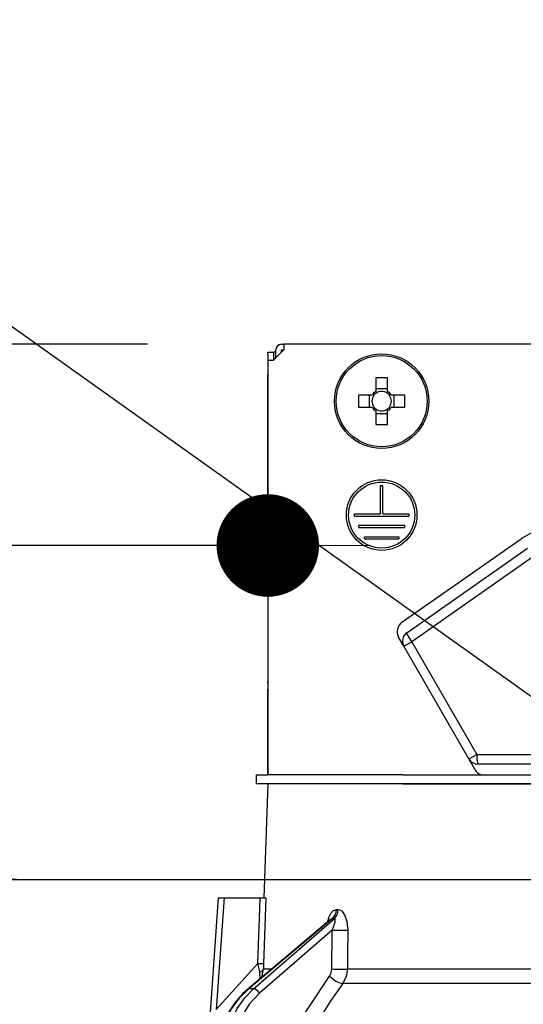
# Model space of a CAD drawing. Units: millimetres. Extents: x 210 to 6060, y -676 to 4222.
# Drawn here: x 3523 to 3567, y 2667 to 2753 of the extents above; entities that cross this region are included whole.
import ezdxf

# ---------------------------------------------------------------- set-up
doc = ezdxf.new("R2010")
doc.units = ezdxf.units.MM
doc.header["$LTSCALE"] = 3.75
doc.layers.add('1', color=7, linetype='Continuous', lineweight=9)
doc.layers.add('2', color=136, linetype='Continuous', lineweight=9, true_color=0x008080)
doc.layers.add('3', color=216, linetype='Continuous', lineweight=9, true_color=0x800080)
doc.styles.get("Standard").update_dxf_attribs({"font": 'txt', "bigfont": 'bigfont'})
doc.styles.add('ＭＳ ゴシック', font='txt')
doc.dimstyles.get("Standard").update_dxf_attribs({"dimtxt": 0.18, "dimasz": 0.18, "dimexe": 0.18, "dimexo": 0.0625, "dimgap": 0.09, "dimtad": 0, "dimtih": 1, "dimtoh": 1, "dimdec": 4, "dimzin": 0, "dimdsep": 46, "dimtxsty": 'Standard', "dimcen": 0.09, "dimadec": 0, "dimazin": 0, "dimtfac": 1, "dimtdec": 4, "dimtofl": 0, "dimtmove": 0, "dimatfit": 3, "dimfxl": 1, "dimtolj": 1, "dimtzin": 0, "dimarcsym": 0})

# ---------------------------------------------------------------- blocks, each defined once
blk = doc.blocks.new('_DOT')
at = {"color": 0}
blk.add_line((-0.5, 0), (-1, 0), dxfattribs=at)
at = {"color": 0, "const_width": 0.5}
blk.add_lwpolyline([(-0.25, 0, 1), (0.25, 0, 1)], format="xyb", close=True, dxfattribs=at)
blk = doc.blocks.new('Dim7')
at = {"layer": '1', "color": 7, "linetype": 'Continuous', "lineweight": 30}
for p, q in [((3938.164, 2692.5), (3938.164, 2985)), ((3956.164, 2692.5), (3956.164, 2985)), ((3956.164, 2970), (3878.914, 2970))]:
    blk.add_line(p, q, dxfattribs=at)
at = {"layer": '1', "color": 7, "linetype": 'Continuous', "lineweight": 30, "xscale": 9, "yscale": 9, "zscale": 9}
for p, rotation in [((3938.164, 2970), 359.9999999999995), ((3956.164, 2970), 179.9999999999997)]:
    blk.add_blockref('_DOT', p, dxfattribs=dict(at, rotation=rotation))
at = {"layer": '1', "color": 7, "linetype": 'Continuous', "lineweight": 9, "insert": (3931.414, 2962.5), "char_height": 52.5, "width": 387.5, "attachment_point": 3, "style": 'ＭＳ ゴシック'}
blk.add_mtext('18', dxfattribs=at)
blk = doc.blocks.new('Dim10')
at = {"layer": '3', "color": 216, "linetype": 'Continuous', "lineweight": 30, "true_color": 0x800080}
for p, q in [((3468.164, 2692.5), (3468.164, 3105)), ((3706.164, 2912.41), (3706.164, 3105)), ((3706.164, 3090), (3468.164, 3090))]:
    blk.add_line(p, q, dxfattribs=at)
at = {"layer": '3', "color": 216, "linetype": 'Continuous', "lineweight": 30, "true_color": 0x800080, "xscale": 9, "yscale": 9, "zscale": 9}
for p, rotation in [((3468.164, 3090), 179.9999999999997), ((3706.164, 3090), 359.9999999999995)]:
    blk.add_blockref('_DOT', p, dxfattribs=dict(at, rotation=rotation))
at = {"layer": '3', "color": 216, "linetype": 'Continuous', "lineweight": 9, "true_color": 0x800080, "insert": (3587.164, 3090), "char_height": 52.5, "width": 675, "attachment_point": 8, "style": 'ＭＳ ゴシック'}
blk.add_mtext('238', dxfattribs=at)
blk = doc.blocks.new('Dim11')
at = {"layer": '3', "color": 216, "linetype": 'Continuous', "lineweight": 30, "true_color": 0x800080}
for p, q in [((3706.164, 2912.41), (3706.164, 3105)), ((3968.164, 2692.5), (3968.164, 3105)), ((3968.164, 3090), (3706.164, 3090))]:
    blk.add_line(p, q, dxfattribs=at)
at = {"layer": '3', "color": 216, "linetype": 'Continuous', "lineweight": 30, "true_color": 0x800080, "xscale": 9, "yscale": 9, "zscale": 9}
for p, rotation in [((3706.164, 3090), 179.9999999999997), ((3968.164, 3090), 359.9999999999995)]:
    blk.add_blockref('_DOT', p, dxfattribs=dict(at, rotation=rotation))
at = {"layer": '3', "color": 216, "linetype": 'Continuous', "lineweight": 9, "true_color": 0x800080, "insert": (3837.164, 3090), "char_height": 52.5, "width": 675, "attachment_point": 8, "style": 'ＭＳ ゴシック'}
blk.add_mtext('262', dxfattribs=at)
blk = doc.blocks.new('G9')
at = {"layer": '2', "color": 136, "linetype": 'Continuous', "lineweight": 30, "true_color": 0x008080}
for p, q in [((3545.864, 2724.5), (3546.064, 2724.5)), ((3546.064, 2724.5), (3546.064, 2724)), ((3614.264, 2724.5), (3546.064, 2724.5)), ((3544.661, 2723.8), (3545.161, 2723.8)), ((3544.661, 2723.6), (3544.661, 2723.8)), ((3544.661, 2723.6), (3544.661, 2694.9)), ((3545.161, 2723.8), (3545.161, 2723.6)), ((3545.364, 2723.8), (3545.161, 2723.8)), ((3545.161, 2723.6), (3545.161, 2723.1)), ((3546.064, 2724), (3545.164, 2723.1)), ((3545.364, 2723.3), (3545.364, 2724)), ((3545.864, 2724), (3546.064, 2724)), ((3545.864, 2723.8), (3545.864, 2724)), ((3544.664, 2723.1), (3545.164, 2723.1)), ((3544.664, 2723.1), (3544.664, 2686.7)), ((3554.149, 2721.543), (3554.149, 2720.353)), ((3555.179, 2720.353), (3555.179, 2721.543)), ((3567.05, 2707.506), (3591.385, 2721.556)), ((3553.811, 2720.015), (3552.621, 2720.015)), ((3553.576, 2720.015), (3553.576, 2718.985)), ((3555.179, 2720.588), (3554.149, 2720.588)), ((3556.706, 2720.015), (3555.517, 2720.015)), ((3555.752, 2718.985), (3555.752, 2720.015)), ((3552.621, 2718.985), (3553.811, 2718.985)), ((3555.517, 2718.985), (3556.706, 2718.985)), ((3554.149, 2718.647), (3554.149, 2717.457)), ((3554.149, 2718.412), (3555.179, 2718.412)), ((3555.179, 2717.457), (3555.179, 2718.647)), ((3554.564, 2712.1), (3554.764, 2712.1)), ((3554.564, 2709.6), (3554.564, 2712.1)), ((3554.764, 2709.6), (3554.764, 2712.1)), ((3552.264, 2709.6), (3554.564, 2709.6)), ((3552.264, 2709.4), (3552.264, 2709.6)), ((3554.764, 2709.6), (3557.064, 2709.6)), ((3557.064, 2709.6), (3557.064, 2709.4)), ((3552.264, 2709.4), (3557.064, 2709.4)), ((3552.664, 2708.6), (3556.664, 2708.6)), ((3552.664, 2708.4), (3552.664, 2708.6)), ((3556.664, 2708.6), (3556.664, 2708.4)), ((3552.664, 2708.4), (3556.664, 2708.4)), ((3553.164, 2707.6), (3556.164, 2707.6)), ((3553.164, 2707.4), (3553.164, 2707.6)), ((3553.164, 2707.4), (3556.164, 2707.4)), ((3556.164, 2707.6), (3556.164, 2707.4)), ((3556.45, 2700.092), (3566.91, 2707.417)), ((3556.876, 2699.17), (3567.484, 2706.597)), ((3567.91, 2705.808), (3557.303, 2698.381)), ((3556.613, 2697.983), (3556.157, 2698.773)), ((3556.613, 2697.983), (3557.303, 2698.381)), ((3557.303, 2698.381), (3563.014, 2688.488)), ((3562.325, 2688.09), (3556.613, 2697.983)), ((3544.661, 2694.7), (3544.661, 2694.9)), ((3544.661, 2694.9), (3544.664, 2694.9)), ((3544.664, 2694.7), (3544.661, 2694.7)), ((3544.661, 2694.7), (3544.661, 2694.2)), ((3544.661, 2692.7), (3544.661, 2694.2)), ((3544.664, 2694.2), (3544.661, 2694.2)), ((3544.664, 2692.7), (3544.661, 2692.7)), ((3544.661, 2686.7), (3544.661, 2692.7)), ((3562.325, 2688.09), (3563.014, 2688.488)), ((3562.874, 2687.14), (3562.325, 2688.09)), ((3563.014, 2688.488), (3574.664, 2688.488)), ((3574.664, 2687.64), (3563.105, 2687.64)), ((3543.664, 2685.9), (3543.664, 2686.7)), ((3543.664, 2686.7), (3544.665, 2686.7)), ((3556.518, 2686.7), (3544.665, 2686.7)), ((3556.518, 2686.7), (3572.664, 2686.7)), ((3544.665, 2685.9), (3543.664, 2685.9)), ((3544.664, 2685.9), (3544.315, 2675.9)), ((3556.518, 2685.9), (3544.665, 2685.9)), ((3556.518, 2685.9), (3572.664, 2685.9)), ((3572.664, 2685.9), (3556.518, 2685.9)), ((3540.313, 2675.9), (3539.488, 2664.086)), ((3540.814, 2675.9), (3540.129, 2666.095)), ((3540.814, 2675.9), (3543.988, 2675.9)), ((3550.683, 2674.856), (3550.853, 2674.856)), ((3550.183, 2673.993), (3542.902, 2667.874)), ((3550.332, 2674.072), (3542.988, 2667.901)), ((3543.411, 2667.901), (3550.507, 2674.072)), ((3550.507, 2674.072), (3550.332, 2674.072)), ((3550.316, 2673.06), (3543.932, 2667.509)), ((3550.291, 2669.648), (3550.316, 2673.06)), ((3540.129, 2666.095), (3543.797, 2670.117)), ((3544.14, 2668.915), (3544.285, 2669.648)), ((3544.285, 2669.648), (3545.013, 2669.648)), ((3551.654, 2669.648), (3572.664, 2669.648)), ((3543.986, 2668.785), (3543.97, 2669.369)), ((3572.664, 2668.381), (3551.256, 2668.381)), ((3543.411, 2667.901), (3542.988, 2667.901))]:
    blk.add_line(p, q, dxfattribs=at)
for points in [[(3540.313, 2675.9), (3540.318, 2675.9), (3540.354, 2675.9), (3540.425, 2675.9), (3540.527, 2675.9), (3540.659, 2675.9), (3540.814, 2675.9)], [(3543.797, 2670.117), (3543.955, 2674.918), (3543.988, 2675.9)], [(3543.988, 2675.9), (3544.246, 2675.9), (3544.419, 2675.9), (3544.483, 2675.9)], [(3544.483, 2675.9), (3544.318, 2670.908), (3544.291, 2670.117)], [(3549.906, 2673.76), (3550.047, 2674.227), (3550.229, 2674.566), (3550.443, 2674.78), (3550.683, 2674.856)], [(3550.853, 2674.856), (3550.954, 2674.844), (3551.186, 2674.709), (3551.225, 2674.671), (3551.441, 2674.34), (3551.612, 2673.805), (3551.681, 2673.06)], [(3550.2, 2674.008), (3550.198, 2674.006), (3550.18, 2673.994)], [(3550.332, 2674.072), (3550.279, 2674.058), (3550.226, 2674.027), (3550.186, 2673.99)], [(3550.316, 2673.06), (3550.488, 2673.479), (3550.569, 2673.779), (3550.582, 2673.965), (3550.567, 2674.028), (3550.537, 2674.064), (3550.507, 2674.072)], [(3551.681, 2673.06), (3551.665, 2671.062), (3551.654, 2669.648)], [(3543.97, 2669.369), (3543.931, 2669.549), (3543.797, 2670.117)], [(3544.291, 2670.117), (3544.285, 2669.757), (3544.285, 2669.648)], [(3550.095, 2669.015), (3550.242, 2669.32), (3550.291, 2669.648)], [(3551.654, 2669.648), (3551.552, 2668.991), (3551.256, 2668.381)], [(3544.129, 2659.5), (3546.515, 2663.641), (3550.095, 2669.015)], [(3551.256, 2668.381), (3550.204, 2666.88), (3546.246, 2660.619), (3545.618, 2659.5)], [(3542.902, 2667.874), (3542.474, 2667.484), (3541.757, 2666.663), (3541.145, 2665.727), (3540.652, 2664.694), (3540.288, 2663.589), (3540.106, 2662.731)], [(3542.988, 2667.901), (3542.18, 2667.102), (3541.481, 2666.162), (3540.908, 2665.103), (3540.477, 2663.952), (3540.196, 2662.737)], [(3540.813, 2662.737), (3541.047, 2663.952), (3541.436, 2665.103), (3541.969, 2666.162), (3542.632, 2667.102), (3543.411, 2667.901)], [(3543.932, 2667.509), (3543.037, 2666.551), (3542.317, 2665.395), (3541.799, 2664.083), (3541.503, 2662.667)]]:
    blk.add_lwpolyline(points, dxfattribs=at)
for centre, radius in [((3554.664, 2719.5), 4.15), ((3554.664, 2719.5), 4.002), ((3554.664, 2709.5), 3.1), ((3554.664, 2709.5), 2.9)]:
    blk.add_circle(centre, radius, dxfattribs=at)
for centre, radius, start, end in [((3545.864, 2724), 0.5, 90, 180), ((3554.664, 2719.5), 0.997, 121.11494, 148.88506), ((3554.664, 2719.5), 0.851, 142.7589, 217.2411), ((3554.664, 2719.5), 0.851, 127.2411, 142.7589), ((3554.664, 2719.5), 0.851, 52.7589, 127.2411), ((3554.664, 2719.5), 0.997, 31.11494, 58.88506), ((3554.664, 2719.5), 0.851, 37.2411, 52.7589), ((3554.664, 2719.5), 0.851, 322.7589, 37.2411), ((3554.664, 2719.5), 0.997, 211.11494, 238.88506), ((3554.664, 2719.5), 0.851, 217.2411, 232.7589), ((3554.664, 2719.5), 0.997, 301.11494, 328.88506), ((3554.664, 2719.5), 0.851, 307.2411, 322.7589), ((3554.664, 2719.5), 0.851, 232.7589, 307.2411), ((3568, 2705.86), 1.9, 120, 125), ((3557.023, 2699.273), 1, 125, 210), ((3557.393, 2698.433), 0.9, 125, 210), ((3563.105, 2688.54), 0.9, 210, 270), ((3563.74, 2687.64), 1, 210, 250.00894)]:
    blk.add_arc(centre, radius, start, end, dxfattribs=at)
for centre, major_axis, ratio, start_param, end_param in [((3554.664, 2717.065), (-10.049, 0), 0.446198, -1.622069, -1.519524), ((3557.099, 2719.5), (0, -10.049), 0.446198, -1.622069, -1.519524), ((3552.228, 2719.5), (0, 10.049), 0.446198, -1.622069, -1.519524), ((3554.664, 2721.935), (10.049, 0), 0.446198, -1.622069, -1.519524), ((3557.393, 2698.433), (-0.516, 0.737), 0.115067, 0, 1.56073), ((3563.105, 2688.54), (0, -0.9), 0.100194, -1.513014, 0), ((3549.862, 2674.891), (-0.005, -1), 0.821576, 0.615142, 1.540173), ((3550.037, 2674.891), (0.005, -1), 0.816706, 0.606652, 1.531683), ((3550.889, 2673.095), (-1, 0.007), 0.047692, 0.960687, 2.485011), ((3543.297, 2670.152), (0.999, -0.033), 0.021274, -7.32972, -6.382811), ((3543.291, 2669.683), (-1, -0.015), 0.439067, 2.310188, 3.027643), ((3550.864, 2669.683), (-1, 0.007), 0.047633, 0.960683, 2.481939), ((3550.668, 2669.05), (0.813, -0.582), 0.404299, -2.033009, -0.52172), ((3543.646, 2667.491), (-0.328, 0.377), 0.486156, -1.928192, -0.385987), ((3543.223, 2667.491), (-0.322, 0.383), 0.453348, -0.378039, -0.000363)]:
    blk.add_ellipse(centre, major_axis=major_axis, ratio=ratio, start_param=start_param, end_param=end_param, dxfattribs=at)
blk = doc.blocks.new('G8')
blk.add_blockref('G9', (0, 0))
blk = doc.blocks.new('Dim14')
at = {"layer": '2', "color": 136, "linetype": 'Continuous', "lineweight": 30, "true_color": 0x008080}
for p, q in [((3468.164, 2692.5), (3468.164, 2721.828)), ((3544.661, 2709.9), (3544.661, 2721.828)), ((3544.661, 2706.828), (3358.922, 2706.828))]:
    blk.add_line(p, q, dxfattribs=at)
at = {"layer": '2', "color": 136, "linetype": 'Continuous', "lineweight": 30, "true_color": 0x008080, "xscale": 9, "yscale": 9, "zscale": 9}
for p, rotation in [((3468.164, 2706.828), 359.9999999999997), ((3544.661, 2706.828), 179.9999999999998)]:
    blk.add_blockref('_DOT', p, dxfattribs=dict(at, rotation=rotation))
at = {"layer": '2', "color": 136, "linetype": 'Continuous', "lineweight": 9, "true_color": 0x008080, "insert": (3463.922, 2706.526), "char_height": 52.5, "width": 800, "attachment_point": 9, "style": 'ＭＳ ゴシック'}
blk.add_mtext('76.5', dxfattribs=at)
blk = doc.blocks.new('Dim15')
at = {"layer": '2', "color": 136, "linetype": 'Continuous', "lineweight": 30, "true_color": 0x008080}
for p, q in [((3514.342, 2797.021), (3514.342, 2677.5)), ((3534.083, 2724.5), (3499.342, 2724.5)), ((3522.576, 2677.5), (3499.342, 2677.5))]:
    blk.add_line(p, q, dxfattribs=at)
at = {"layer": '2', "color": 136, "linetype": 'Continuous', "lineweight": 30, "true_color": 0x008080, "xscale": 9, "yscale": 9, "zscale": 9}
for p, rotation in [((3514.342, 2724.5), 269.9999999999998), ((3514.342, 2677.5), 89.99999999999949)]:
    blk.add_blockref('_DOT', p, dxfattribs=dict(at, rotation=rotation))
at = {"layer": '2', "color": 136, "linetype": 'Continuous', "lineweight": 9, "true_color": 0x008080, "insert": (3513.433, 2744.521), "char_height": 52.5, "width": 425, "attachment_point": 7, "rotation": 90, "style": 'ＭＳ ゴシック'}
blk.add_mtext('47', dxfattribs=at)
blk = doc.blocks.new('Dim54')
at = {"layer": '1', "color": 7, "linetype": 'Continuous', "lineweight": 30}
for p, q in [((3788.164, 2692.5), (3788.164, 2985)), ((3938.164, 2692.5), (3938.164, 2985)), ((3938.164, 2970), (3788.164, 2970))]:
    blk.add_line(p, q, dxfattribs=at)
at = {"layer": '1', "color": 7, "linetype": 'Continuous', "lineweight": 30, "xscale": 9, "yscale": 9, "zscale": 9}
for p, rotation in [((3788.164, 2970), 179.9999999999997), ((3938.164, 2970), 359.9999999999995)]:
    blk.add_blockref('_DOT', p, dxfattribs=dict(at, rotation=rotation))
at = {"layer": '1', "color": 7, "linetype": 'Continuous', "lineweight": 9, "insert": (3863.164, 2970), "char_height": 52.5, "width": 637.5, "attachment_point": 8, "style": 'ＭＳ ゴシック'}
blk.add_mtext('150', dxfattribs=at)

msp = doc.modelspace()

# ---------------------------------------------------------------- linework, layer by layer
at = {"layer": '1', "color": 7, "linetype": 'Continuous', "lineweight": 30}
msp.add_line((3468.164, 2677.5), (3968.164, 2677.5), dxfattribs=at)
at = {"layer": '2', "color": 136, "linetype": 'Continuous', "lineweight": 30, "true_color": 0x008080}
msp.add_lwpolyline([(3583.208, 2682.586), (3332.603, 2861.001)], dxfattribs=at)

# ---------------------------------------------------------------- block references
msp.add_blockref('G8', (0, 0))

# ---------------------------------------------------------------- dimensions: what is measured, and where the dimension line sits
at = {"layer": '1', "color": 7, "linetype": 'Continuous', "lineweight": 30}
for base, p1, p2, override, picture, middle in [((3788.164, 2970), (3938.164, 2677.5), (3788.164, 2677.5), {"dimscale": 1, "dimtxt": 52.5, "dimasz": 9, "dimexe": 15, "dimexo": 15, "dimgap": 0, "dimtad": 1, "dimtih": 0, "dimtoh": 0, "dimdec": 2, "dimzin": 8, "dimtxsty": 'ＭＳ ゴシック', "dimblk1": 'DOT', "dimblk2": 'DOT', "dimsah": 1, "dimse1": 0, "dimse2": 0, "dimtix": 0, "dimtofl": 1, "dimtmove": 1, "dimatfit": 2, "dimtzin": 8}, 'Dim54', (3863.164, 2970)), ((3938.164, 2970), (3956.164, 2677.5), (3938.164, 2677.5), {"dimscale": 1, "dimtxt": 52.5, "dimasz": 9, "dimexe": 15, "dimexo": 15, "dimgap": 0, "dimtad": 1, "dimtih": 0, "dimtoh": 0, "dimdec": 2, "dimzin": 8, "dimtxsty": 'ＭＳ ゴシック', "dimblk1": 'DOT', "dimblk2": 'DOT', "dimsah": 1, "dimse1": 0, "dimse2": 0, "dimtix": 0, "dimtofl": 1, "dimtmove": 2, "dimatfit": 2, "dimtzin": 8}, 'Dim7', (3905.164, 2936.25))]:
    dim = msp.add_linear_dim(base=base, p1=p1, p2=p2, angle=180, dimstyle='Standard', override=override, dxfattribs=at)
    dim.commit()
    dim.dimension.update_dxf_attribs({"geometry": picture, "text_midpoint": middle, "dimtype": 160, "text_rotation": 360})
at = {"layer": '2', "color": 136, "linetype": 'Continuous', "lineweight": 30, "true_color": 0x008080}
for base, p1, p2, angle, override, picture, middle, turn in [((3514.342, 2677.5), (3549.083, 2724.5), (3537.576, 2677.5), 270, {"dimscale": 1, "dimtxt": 52.5, "dimasz": 9, "dimexe": 15, "dimexo": 15, "dimgap": 0, "dimtad": 1, "dimtih": 0, "dimtoh": 0, "dimdec": 2, "dimzin": 8, "dimtxsty": 'ＭＳ ゴシック', "dimblk1": 'DOT', "dimblk2": 'DOT', "dimsah": 1, "dimse1": 0, "dimse2": 0, "dimtix": 0, "dimtofl": 1, "dimtmove": 2, "dimatfit": 2, "dimtzin": 8}, 'Dim15', (3487.183, 2770.771), 90), ((3468.164, 2706.828), (3544.661, 2694.9), (3468.164, 2677.5), 180, {"dimscale": 1, "dimtxt": 52.5, "dimasz": 9, "dimexe": 15, "dimexo": 15, "dimgap": 0, "dimtad": 1, "dimtih": 0, "dimtoh": 0, "dimdec": 2, "dimzin": 8, "dimtxsty": 'ＭＳ ゴシック', "dimblk1": 'DOT', "dimblk2": 'DOT', "dimsah": 1, "dimse1": 0, "dimse2": 0, "dimtix": 0, "dimtofl": 1, "dimtmove": 1, "dimatfit": 2, "dimtzin": 8}, 'Dim14', (3411.422, 2706.526), 360)]:
    dim = msp.add_linear_dim(base=base, p1=p1, p2=p2, angle=angle, dimstyle='Standard', override=override, dxfattribs=at)
    dim.commit()
    dim.dimension.update_dxf_attribs({"geometry": picture, "text_midpoint": middle, "dimtype": 160, "text_rotation": turn})
at = {"layer": '3', "color": 216, "linetype": 'Continuous', "lineweight": 30, "true_color": 0x800080}
for base, p1, p2, picture, middle in [((3468.164, 3090), (3706.164, 2897.41), (3468.164, 2677.5), 'Dim10', (3587.164, 3090)), ((3706.164, 3090), (3968.164, 2677.5), (3706.164, 2897.41), 'Dim11', (3837.164, 3090))]:
    dim = msp.add_linear_dim(base=base, p1=p1, p2=p2, angle=180, dimstyle='Standard', override={"dimscale": 1, "dimtxt": 52.5, "dimasz": 9, "dimexe": 15, "dimexo": 15, "dimgap": 0, "dimtad": 1, "dimtih": 0, "dimtoh": 0, "dimdec": 2, "dimzin": 8, "dimtxsty": 'ＭＳ ゴシック', "dimblk1": 'DOT', "dimblk2": 'DOT', "dimsah": 1, "dimse1": 0, "dimse2": 0, "dimtix": 0, "dimtofl": 1, "dimtmove": 1, "dimatfit": 2, "dimtzin": 8}, dxfattribs=at)
    dim.commit()
    dim.dimension.update_dxf_attribs({"geometry": picture, "text_midpoint": middle, "dimtype": 160, "text_rotation": 360})

doc.saveas('drawing.dxf')
